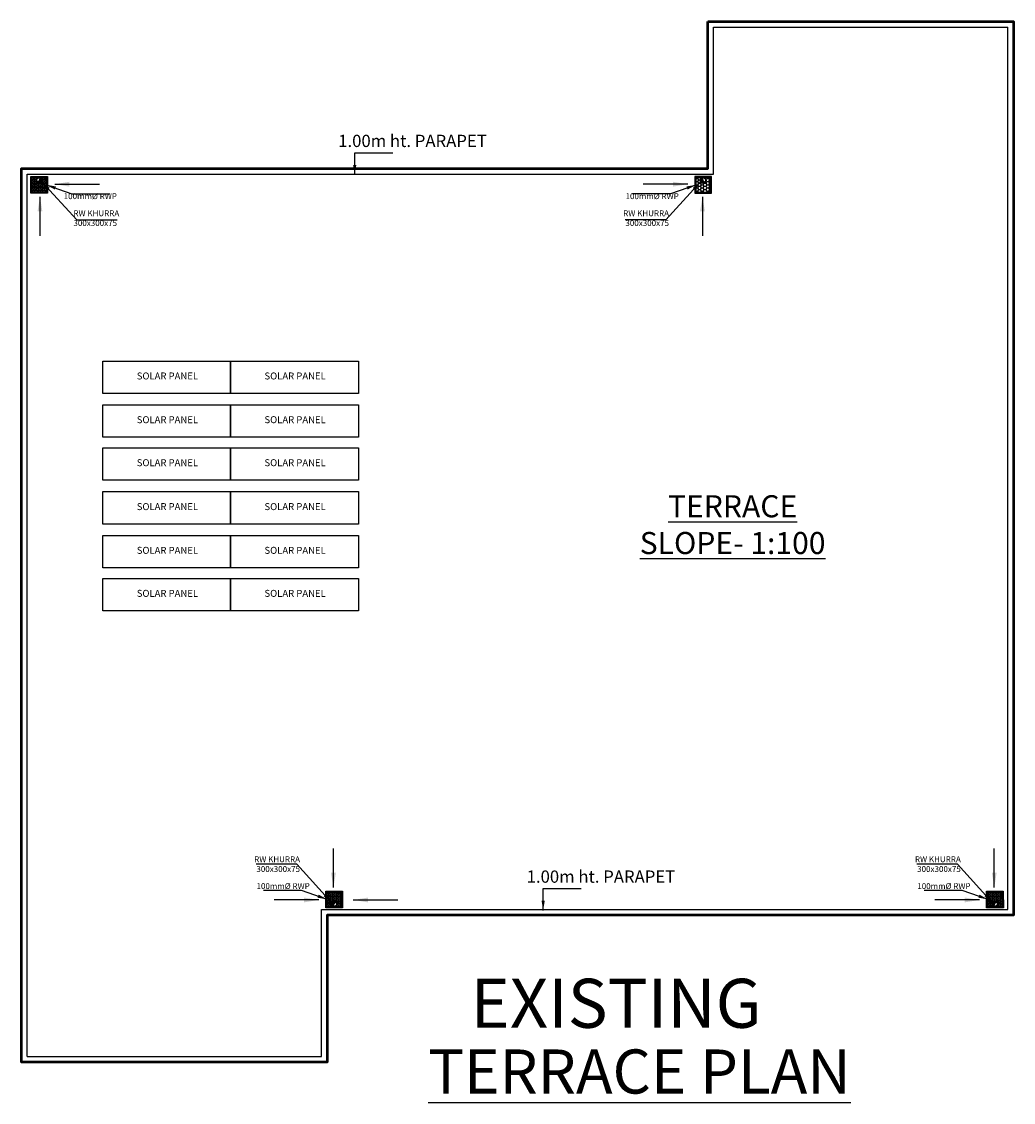
# Model space of a CAD drawing. Units: metres. Extents: x 0 to 417, y 0 to 207.
# Drawn here: x 141 to 151, y 177 to 189 of the extents above; entities that cross this region are included whole.
import ezdxf

# ---------------------------------------------------------------- set-up
doc = ezdxf.new("R2010")
doc.units = ezdxf.units.M
doc.header["$MEASUREMENT"] = 0
doc.layers.add('FLOOR-TERRACE', color=30, linetype='Continuous', lineweight=50)
doc.layers.add('text', color=7, linetype='Continuous', lineweight=25)
doc.styles.get("Standard").update_dxf_attribs({"font": 'times.ttf'})
doc.dimstyles.new('M25', dxfattribs={"dimtxt": 0.25, "dimasz": 0.15, "dimexe": 0.15, "dimexo": 0.15, "dimgap": 0.09, "dimtad": 0, "dimdec": 3, "dimzin": 0, "dimdsep": 46, "dimtxsty": 'Standard', "dimblk": 'ARCHTICK', "dimcen": 0.15, "dimclrd": 256, "dimclrt": 256, "dimadec": 0, "dimazin": 0, "dimtfac": 1, "dimtdec": 3, "dimtofl": 0, "dimtmove": 0, "dimatfit": 3, "dimfxl": 1, "dimtolj": 1, "dimtzin": 0, "dimlwd": -1, "dimarcsym": 0})

# ---------------------------------------------------------------- blocks, each defined once
blk = doc.blocks.new('_ArchTick')
at = {"color": 0, "const_width": 0.15}
blk.add_lwpolyline([(-0.5, -0.5), (0.5, 0.5)], dxfattribs=at)

msp = doc.modelspace()

# ---------------------------------------------------------------- hatches: boundary and pattern name
at = {"ltscale": 0.1}
h = msp.add_hatch(color=253, dxfattribs=at)
h.dxf.hatch_style = 1
h.paths.add_polyline_path([(141.5674, 186.9249), (141.5677, 186.7749), (141.4177, 186.7747), (141.4174, 186.9247)], flags=16)
h.paths.add_polyline_path([(141.5774, 186.935), (141.5777, 186.765), (141.4077, 186.7647), (141.4074, 186.9347)])
h = msp.add_hatch(dxfattribs=at)
h.set_pattern_fill('HONEY', color=256, scale=0.075, angle=-89.9036)
h.set_pattern_definition([(270.09639572, (-467.593991, 3447.06228), (0.008142635728, -0.014048820534), [0.009375, -0.01875]), (30.09639572, (-467.593991, 3447.06228), (0.008095317612, 0.014076139661), [0.009375, -0.01875]), (330.09639572, (-467.593991, 3447.06228), (0.01623795334, 2.7319127e-05), [-0.01875, 0.009375])])
edge = h.paths.add_edge_path()
edge.add_arc((141.4925, 186.8947), 0.0301, -89.9036, 270.0964)
h.paths.add_polyline_path([(141.5674, 186.9249), (141.5677, 186.7749), (141.4177, 186.7747), (141.4174, 186.9247)])
at = {"linetype": 'Continuous'}
for points in [[(141.4925, 186.8947, -0.893304), (141.5175, 186.8948, -0.4142136), (141.4925, 186.8697, -0.351676), (141.468, 186.8893, 0.8964788)], [(148.2646, 186.8947, 0.893304), (148.2396, 186.8948, 0.4142136), (148.2646, 186.8697, 0.351676), (148.2891, 186.8893, -0.8964788)], [(144.501, 179.5149, -0.893304), (144.4759, 179.5149, -0.4142136), (144.501, 179.54, -0.351676), (144.5254, 179.5204, 0.8964788)], [(151.2404, 179.5149, -0.893304), (151.2154, 179.5149, -0.4142136), (151.2404, 179.54, -0.351676), (151.2649, 179.5204, 0.8964788)]]:
    msp.add_hatch(color=8, dxfattribs=at).paths.add_polyline_path(points)
at = {"ltscale": 0.1}
h = msp.add_hatch(color=253, dxfattribs=at)
h.dxf.hatch_style = 1
h.paths.add_polyline_path([(148.1897, 186.9249), (148.1894, 186.7749), (148.3394, 186.7747), (148.3397, 186.9247)], flags=16)
h.paths.add_polyline_path([(148.1797, 186.935), (148.1794, 186.765), (148.3494, 186.7647), (148.3497, 186.9347)])
h = msp.add_hatch(dxfattribs=at)
h.set_pattern_fill('HONEY', color=256, scale=0.15)
edge = h.paths.add_edge_path()
edge.add_arc((148.2646, 186.8947), 0.0301, -90.0964, 269.9036, ccw=False)
h.paths.add_polyline_path([(148.1897, 186.9249), (148.1894, 186.7749), (148.3394, 186.7747), (148.3397, 186.9247)])
h = msp.add_hatch(color=253, dxfattribs=at)
h.dxf.hatch_style = 1
h.paths.add_polyline_path([(144.426, 179.4847), (144.4258, 179.6347), (144.5758, 179.635), (144.576, 179.485)], flags=16)
h.paths.add_polyline_path([(144.4161, 179.4747), (144.4158, 179.6447), (144.5858, 179.645), (144.5861, 179.475)])
h = msp.add_hatch(dxfattribs=at)
h.set_pattern_fill('HONEY', color=256, scale=0.075, angle=90.0964)
h.set_pattern_definition([(90.09639572, (753.5874414, -3080.652605), (-0.008142635728, 0.014048820534), [0.009375, -0.01875]), (210.09639572, (753.5874414, -3080.652605), (-0.008095317612, -0.014076139661), [0.009375, -0.01875]), (150.09639572, (753.5874414, -3080.652605), (-0.01623795334, -2.7319127e-05), [-0.01875, 0.009375])])
edge = h.paths.add_edge_path()
edge.add_arc((144.501, 179.5149), 0.0301, 90.0964, 450.0964)
h.paths.add_polyline_path([(144.426, 179.4847), (144.4258, 179.6347), (144.5758, 179.635), (144.576, 179.485)])
h = msp.add_hatch(color=253, dxfattribs=at)
h.dxf.hatch_style = 1
h.paths.add_polyline_path([(151.1655, 179.4847), (151.1652, 179.6347), (151.3152, 179.635), (151.3155, 179.485)], flags=16)
h.paths.add_polyline_path([(151.1555, 179.4747), (151.1552, 179.6447), (151.3252, 179.645), (151.3255, 179.475)])
h = msp.add_hatch(dxfattribs=at)
h.set_pattern_fill('HONEY', color=256, scale=0.075, angle=90.0964)
h.set_pattern_definition([(90.09639572, (760.326886, -3080.652605), (-0.008142635728, 0.014048820534), [0.009375, -0.01875]), (210.09639572, (760.326886, -3080.652605), (-0.008095317612, -0.014076139661), [0.009375, -0.01875]), (150.09639572, (760.326886, -3080.652605), (-0.01623795334, -2.7319127e-05), [-0.01875, 0.009375])])
edge = h.paths.add_edge_path()
edge.add_arc((151.2404, 179.5149), 0.0301, 90.0964, 450.0964)
h.paths.add_polyline_path([(151.1655, 179.4847), (151.1652, 179.6347), (151.3152, 179.635), (151.3155, 179.485)])

# ---------------------------------------------------------------- linework, layer by layer
for p, q in [((148.3129, 187.0146), (148.3129, 188.5146)), ((148.3129, 188.5146), (151.4279, 188.5146)), ((148.3704, 186.9571), (148.3704, 188.4571)), ((148.3704, 188.4571), (151.3704, 188.4571)), ((151.3704, 179.4571), (151.3704, 188.4571)), ((151.4279, 179.3996), (151.4279, 188.5146)), ((141.3129, 177.8996), (141.3129, 187.0146)), ((141.3129, 187.0146), (148.3129, 187.0146)), ((141.3704, 177.9571), (141.3704, 186.9571)), ((141.3704, 186.9571), (148.3704, 186.9571)), ((141.5674, 186.9249), (141.4174, 186.9247)), ((141.4174, 186.9247), (141.4177, 186.7747)), ((141.5674, 186.9249), (141.5677, 186.7749)), ((148.1897, 186.9249), (148.1894, 186.7749)), ((148.1897, 186.9249), (148.3397, 186.9247)), ((148.3397, 186.9247), (148.3394, 186.7747)), ((141.5677, 186.7749), (141.4177, 186.7747)), ((148.1894, 186.7749), (148.3394, 186.7747)), ((144.4258, 179.6347), (144.5758, 179.635)), ((144.426, 179.4847), (144.4258, 179.6347)), ((144.576, 179.485), (144.5758, 179.635)), ((151.1652, 179.6347), (151.3152, 179.635)), ((151.1655, 179.4847), (151.1652, 179.6347)), ((151.3155, 179.485), (151.3152, 179.635)), ((144.3704, 179.4571), (151.3704, 179.4571)), ((144.3704, 177.9571), (144.3704, 179.4571)), ((144.426, 179.4847), (144.576, 179.485)), ((144.4279, 179.3996), (151.4279, 179.3996)), ((144.4279, 177.8996), (144.4279, 179.3996)), ((151.1655, 179.4847), (151.3155, 179.485)), ((141.3129, 177.8996), (144.4279, 177.8996)), ((141.3704, 177.9571), (144.3704, 177.9571))]:
    msp.add_line(p, q, dxfattribs=at)
for points in [[(141.5774, 186.935), (141.5777, 186.765), (141.4077, 186.7647), (141.4074, 186.9347)], [(141.5674, 186.9249), (141.5677, 186.7749), (141.4177, 186.7747), (141.4174, 186.9247)], [(148.1797, 186.935), (148.1794, 186.765), (148.3494, 186.7647), (148.3497, 186.9347)], [(148.1897, 186.9249), (148.1894, 186.7749), (148.3394, 186.7747), (148.3397, 186.9247)], [(142.1422, 185.0521), (143.4447, 185.0521), (143.4447, 184.7217), (142.1422, 184.7217)], [(143.4447, 185.0521), (144.7472, 185.0521), (144.7472, 184.7217), (143.4447, 184.7217)], [(142.1422, 184.606), (143.4447, 184.606), (143.4447, 184.2756), (142.1422, 184.2756)], [(143.4447, 184.606), (144.7472, 184.606), (144.7472, 184.2756), (143.4447, 184.2756)], [(142.1422, 184.1672), (143.4447, 184.1672), (143.4447, 183.8368), (142.1422, 183.8368)], [(143.4447, 184.1672), (144.7472, 184.1672), (144.7472, 183.8368), (143.4447, 183.8368)], [(142.1422, 183.7193), (143.4447, 183.7193), (143.4447, 183.389), (142.1422, 183.389)], [(143.4447, 183.7193), (144.7472, 183.7193), (144.7472, 183.389), (143.4447, 183.389)], [(142.1422, 183.2733), (143.4447, 183.2733), (143.4447, 182.9429), (142.1422, 182.9429)], [(143.4447, 183.2733), (144.7472, 183.2733), (144.7472, 182.9429), (143.4447, 182.9429)], [(142.1422, 182.8344), (143.4447, 182.8344), (143.4447, 182.504), (142.1422, 182.504)], [(143.4447, 182.8344), (144.7472, 182.8344), (144.7472, 182.504), (143.4447, 182.504)], [(144.4161, 179.4747), (144.4158, 179.6447), (144.5858, 179.645), (144.5861, 179.475)], [(144.426, 179.4847), (144.4258, 179.6347), (144.5758, 179.635), (144.576, 179.485)], [(151.1555, 179.4747), (151.1552, 179.6447), (151.3252, 179.645), (151.3255, 179.475)], [(151.1655, 179.4847), (151.1652, 179.6347), (151.3152, 179.635), (151.3155, 179.485)]]:
    msp.add_lwpolyline(points, close=True, dxfattribs=at)
at = {"linetype": 'Continuous', "const_width": 0.00251}
for points in [[(141.4925, 186.8684, -1), (141.4924, 186.921, -1)], [(148.2646, 186.8684, 1), (148.2647, 186.921, 1)], [(144.501, 179.5412, -1), (144.501, 179.4886, -1)], [(151.2404, 179.5412, -1), (151.2405, 179.4886, -1)]]:
    msp.add_lwpolyline(points, format="xyb", close=True, dxfattribs=at)
at = {"ltscale": 0.1}
for centre in [(141.4925, 186.8947), (148.2646, 186.8947), (144.501, 179.5149), (151.2404, 179.5149)]:
    msp.add_circle(centre, 0.0301, dxfattribs=at)
at = {"linetype": 'Continuous'}
for centre in [(141.4925, 186.8947), (148.2646, 186.8947), (144.501, 179.5149), (151.2404, 179.5149)]:
    msp.add_circle(centre, 0.0301, dxfattribs=at)
at = {"color": 8, "linetype": 'Continuous'}
for centre in [(141.4925, 186.8947), (148.2646, 186.8947), (144.501, 179.5149), (151.2404, 179.5149)]:
    msp.add_circle(centre, 0.0251, dxfattribs=at)
for centre, start, end in [((141.4799, 186.8933), 173.8475, 6.34529), ((141.505, 186.8933), 6.54731, 173.64548), ((148.2521, 186.8933), 6.35452, 173.45269), ((148.2772, 186.8933), 173.65471, 6.1525), ((144.4885, 179.5163), 186.54731, 353.64548), ((144.5135, 179.5163), 353.8475, 186.34529), ((151.2279, 179.5163), 186.54731, 353.64548), ((151.253, 179.5163), 353.8475, 186.34529)]:
    msp.add_arc(centre, 0.0126, start, end, dxfattribs=at)
at = {"layer": 'FLOOR-TERRACE', "color": 227}
msp.add_lwpolyline([(148.3129, 188.5146), (151.4279, 188.5146), (151.4279, 179.3996), (144.4279, 179.3996), (144.4279, 177.8996), (141.3129, 177.8996), (141.3129, 187.0146), (148.3129, 187.0146)], close=True, dxfattribs=at)

# ---------------------------------------------------------------- texts
at = {"linetype": 'ByBlock', "ltscale": 0.1, "insert": (143.1839, 178.7495), "char_height": 0.5, "width": 8.383777, "attachment_point": 1}
msp.add_mtext('\\pxqc;EXISTING', dxfattribs=at)
at = {"ltscale": 0.1, "insert": (143.2564, 178.0285), "char_height": 0.45, "attachment_point": 1}
msp.add_mtext_dynamic_manual_height_columns('\\pxqc;{\\LTERRACE PLAN}', width=8.714621, gutter_width=1, heights=[0], dxfattribs=at)
at = {"layer": 'text', "ltscale": 0.1, "width": 1.987692}
for s, insert, char_height, attachment_point in [('1.00m ht. PARAPET', (144.5421, 187.3601), 0.125, 1), ('100mm%%C RWP', (141.7422, 186.6848), 0.06, 7), ('100mm%%C RWP', (148.0149, 186.6848), 0.06, 9), ('RW KHURRA\\P 300x300x75    ', (141.8413, 186.4106), 0.06, 7), ('RW KHURRA\\P 300x300x75    ', (147.9158, 186.4106), 0.06, 9), ('RW KHURRA\\P 300x300x75    ', (144.1522, 179.9991), 0.06, 3), ('RW KHURRA\\P 300x300x75    ', (150.8916, 179.9991), 0.06, 3), ('1.00m ht. PARAPET', (146.4639, 179.8544), 0.125, 1), ('100mm%%C RWP', (144.2513, 179.7249), 0.06, 3), ('100mm%%C RWP', (150.9907, 179.7249), 0.06, 3)]:
    msp.add_mtext(s, dxfattribs=dict(at, insert=insert, char_height=char_height, attachment_point=attachment_point))
at = {"layer": 'text', "linetype": 'ByBlock', "ltscale": 0.1, "char_height": 0.071124, "width": 1.295411, "attachment_point": 2}
for insert in [(142.7997, 184.935), (144.1023, 184.935), (142.7997, 184.4889), (144.1023, 184.4889), (142.7997, 184.05), (144.1023, 184.05), (142.7997, 183.6022), (144.1023, 183.6022), (142.7997, 183.1561), (144.1023, 183.1561), (142.7997, 182.7173), (144.1023, 182.7173)]:
    msp.add_mtext('{\\fVrinda|b0|i0|c0|p34;SOLAR PANEL}', dxfattribs=dict(at, insert=insert))
at = {"layer": 'text', "ltscale": 0.1, "insert": (144.2071, 183.6827), "char_height": 0.225, "attachment_point": 1}
msp.add_mtext_dynamic_manual_height_columns('\\pxqc;{\\LTERRACE\\PSLOPE- 1:100}', width=8.714621, gutter_width=1, heights=[0], dxfattribs=at)

# ---------------------------------------------------------------- leaders
at = {"ltscale": 0.1}
for points in [[(141.6504, 186.8559), (142.1057, 186.8559)], [(148.1067, 186.8559), (147.6514, 186.8559)], [(141.5, 186.7282), (141.5, 186.3306)], [(148.2571, 186.7282), (148.2571, 186.3306)], [(144.4934, 179.6814), (144.4934, 180.0791)], [(151.2329, 179.6814), (151.2329, 180.0791)], [(144.3431, 179.5537), (143.8877, 179.5537)], [(144.6958, 179.5537), (145.1511, 179.5537)], [(151.0825, 179.5537), (150.6272, 179.5537)]]:
    msp.add_leader(points, dimstyle='M25', override={"dimfxl": 0, "dimfxlon": 1, "dimarcsym": 1}, dxfattribs=at)
at = {"layer": 'text', "ltscale": 0.1}
for points in [[(144.7102, 186.9527), (144.7102, 187.1761), (145.0986, 187.1761)], [(141.5201, 186.8807), (141.875, 186.4912), (142.289, 186.4912)], [(141.5626, 186.8499), (141.8257, 186.7588), (142.214, 186.7588)], [(148.237, 186.8807), (147.8821, 186.4912), (147.4681, 186.4912)], [(148.1944, 186.8499), (147.9314, 186.7588), (147.5431, 186.7588)], [(144.4734, 179.5289), (144.1184, 179.9185), (143.7045, 179.9185)], [(151.2128, 179.5289), (150.8579, 179.9185), (150.4439, 179.9185)], [(144.4308, 179.5598), (144.1678, 179.6509), (143.7794, 179.6509)], [(146.6321, 179.4469), (146.6321, 179.6704), (147.0204, 179.6704)], [(151.1703, 179.5598), (150.9072, 179.6509), (150.5189, 179.6509)]]:
    msp.add_leader(points, dimstyle='M25', override={"dimasz": 0.1, "dimfxl": 0, "dimfxlon": 1, "dimarcsym": 1}, dxfattribs=at)

doc.saveas('drawing.dxf')
